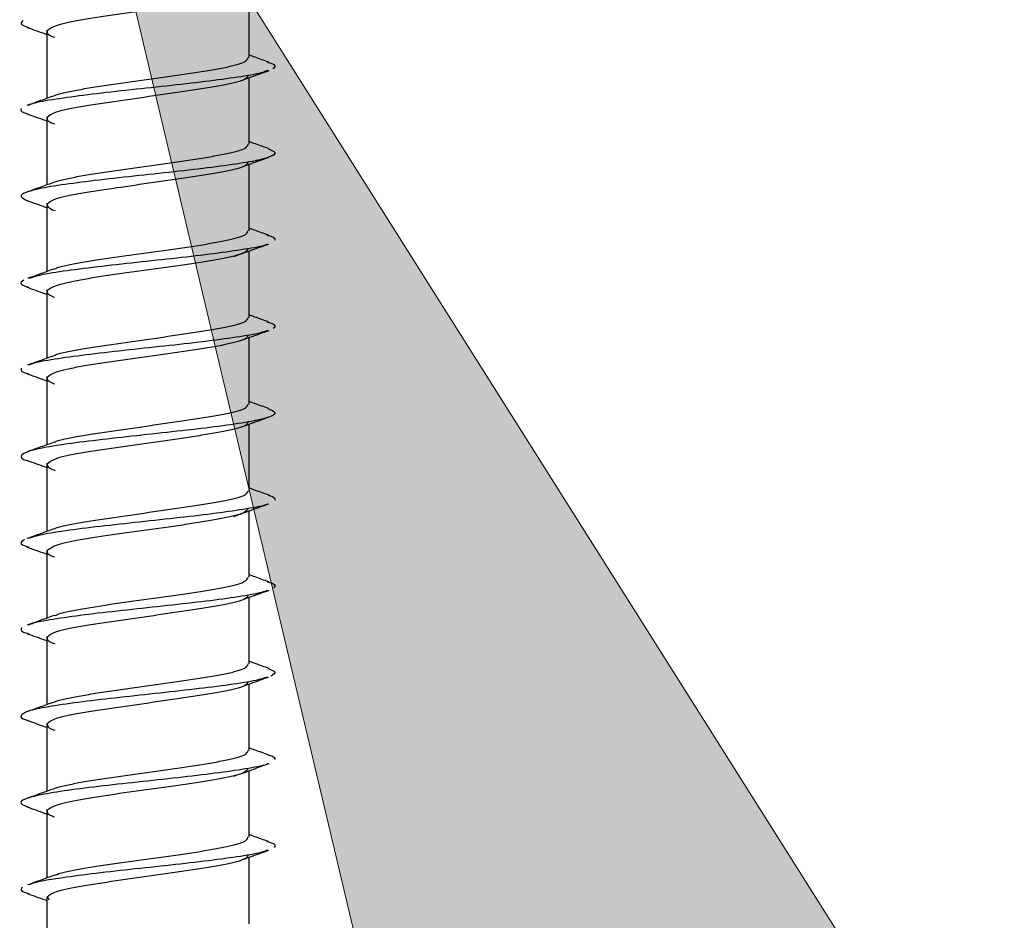
# Model space of a CAD drawing. Extents: x -264 to 1708, y -15 to 1162.
# Drawn here: x 690 to 694, y 416 to 419 of the extents above; entities that cross this region are included whole.
import ezdxf

# ---------------------------------------------------------------- set-up
doc = ezdxf.new("R2010")
doc.units = 0
doc.header["$MEASUREMENT"] = 0
doc.layers.get('0').update_dxf_attribs({"lineweight": 0})

# ---------------------------------------------------------------- blocks, each defined once
blk = doc.blocks.new('Block_6')
at = {"true_color": 0x000000, "transparency": 33554687}
h = blk.add_hatch(color=18, dxfattribs=at)
h.dxf.hatch_style = 2
h.paths.add_polyline_path([(693.5763, 407.008), (690.4144, 420.3501), (697.7325, 408.7546)])
blk.add_lwpolyline([(693.5763, 407.008), (690.4144, 420.3501), (697.7325, 408.7546), (697.7325, 408.7546)], close=True)

msp = doc.modelspace()

# ---------------------------------------------------------------- linework, layer by layer
at = {"color": 18, "lineweight": 25, "true_color": 0x000000}
for p, q in [((691.1143, 419.0216), (691.1143, 419.2718)), ((690.3536, 419.1254), (690.3536, 418.8684)), ((690.3542, 418.8686), (690.3542, 419.1219)), ((691.1143, 418.6956), (691.1143, 418.946)), ((690.3536, 418.7994), (690.3536, 418.5427)), ((690.3542, 418.5429), (690.3542, 418.7959)), ((691.1143, 418.3697), (691.1143, 418.6202)), ((690.3536, 418.4734), (690.3536, 418.2164)), ((690.3542, 418.2167), (690.3542, 418.4698)), ((691.1143, 418.0436), (691.1143, 418.2938)), ((690.3536, 418.1474), (690.3536, 417.8903)), ((690.3542, 417.8905), (690.3542, 418.1438)), ((691.1143, 417.7176), (691.1143, 417.9681)), ((690.3536, 417.8213), (690.3536, 417.5646)), ((690.3542, 417.5648), (690.3542, 417.8178)), ((691.1143, 417.3915), (691.1143, 417.6421)), ((690.3536, 417.4953), (690.3536, 417.2385)), ((690.3542, 417.2387), (690.3542, 417.4918)), ((691.1143, 417.0657), (691.1143, 417.3157)), ((690.3536, 417.1694), (690.3536, 416.9122)), ((690.3542, 416.9124), (690.3542, 417.1658)), ((691.1143, 416.7395), (691.1143, 416.9901)), ((690.3536, 416.8433), (690.3536, 416.5865)), ((690.3542, 416.5867), (690.3542, 416.8398)), ((691.1143, 416.4135), (691.1143, 416.664)), ((690.3536, 416.5173), (690.3536, 416.2606)), ((690.3542, 416.2608), (690.3542, 416.5138)), ((691.1143, 416.0877), (691.1143, 416.3377)), ((690.3536, 416.1913), (690.3536, 415.9342)), ((690.3542, 415.9344), (690.3542, 416.1878)), ((691.1143, 415.7615), (691.1143, 416.0121)), ((690.3542, 415.6064), (690.3542, 415.8618)), ((690.3542, 415.8617), (690.3617, 415.8517))]:
    msp.add_line(p, q, dxfattribs=at)
for points, knots in [([(691.1104, 419.2821), (691.1083, 419.2762), (691.1062, 419.2704), (691.0934, 419.2645), (691.086, 419.2611), (691.075, 419.2577), (691.0621, 419.2543), (691.0492, 419.2509), (691.0343, 419.2475), (691.0177, 419.2441), (690.9843, 419.2373), (690.9435, 419.2305), (690.8988, 419.2238), (690.8765, 419.2204), (690.8532, 419.217), (690.8291, 419.2136), (690.8052, 419.2102), (690.7806, 419.2068), (690.7558, 419.2034), (690.7062, 419.1966), (690.656, 419.1898), (690.6088, 419.183), (690.5616, 419.1762), (690.5175, 419.1694), (690.4803, 419.1626), (690.4618, 419.1592), (690.445, 419.1558), (690.43, 419.1525), (690.4151, 419.1491), (690.4019, 419.1457), (690.3918, 419.1423), (690.3715, 419.1355), (690.363, 419.1287), (690.3545, 419.1219)], [0, 0, 0, 0, 1, 1, 1, 2, 2, 2, 3, 3, 3, 4, 4, 4, 5, 5, 5, 6, 6, 6, 7, 7, 7, 8, 8, 8, 9, 9, 9, 10, 10, 10, 11, 11, 11, 11]), ([(690.2644, 419.161), (690.2577, 419.1555), (690.251, 419.15), (690.2603, 419.1445), (690.2653, 419.1415), (690.275, 419.1385), (690.2848, 419.1355)], [0, 0, 0, 0, 1, 1, 1, 2, 2, 2, 2]), ([(690.2781, 419.1357), (690.3004, 419.1278), (690.3227, 419.12), (690.3448, 419.112), (690.3477, 419.1109), (690.3507, 419.1099), (690.3536, 419.1088)], [0, 0, 0, 0, 1, 1, 1, 2, 2, 2, 2]), ([(690.3542, 419.1219), (690.3548, 419.1149), (690.3554, 419.1079), (690.373, 419.1015), (690.3759, 419.1005), (690.3793, 419.0994), (690.3827, 419.0983)], [0, 0, 0, 0, 1, 1, 1, 2, 2, 2, 2]), ([(690.3827, 418.8783), (690.3845, 418.8795), (690.3862, 418.8807), (690.3888, 418.8819), (690.3966, 418.8855), (690.4118, 418.8888), (690.4279, 418.8921), (690.4442, 418.8955), (690.4613, 418.8989), (690.4806, 418.9023), (690.4999, 418.9057), (690.5214, 418.9091), (690.5441, 418.9125), (690.5664, 418.9158), (690.5898, 418.9192), (690.6141, 418.9226), (690.6594, 418.9291), (690.7077, 418.9361), (690.7554, 418.943), (690.8032, 418.95), (690.8504, 418.9569), (690.8937, 418.9634), (690.917, 418.9669), (690.9391, 418.9703), (690.9597, 418.9736), (690.9808, 418.977), (691.0003, 418.9804), (691.0176, 418.9838), (691.035, 418.9872), (691.0503, 418.9906), (691.0635, 418.994), (691.0765, 418.9973), (691.0876, 419.0007), (691.0949, 419.0042), (691.1066, 419.0097), (691.1088, 419.0157), (691.111, 419.0216)], [0, 0, 0, 0, 1, 1, 1, 2, 2, 2, 3, 3, 3, 4, 4, 4, 5, 5, 5, 6, 6, 6, 7, 7, 7, 8, 8, 8, 9, 9, 9, 10, 10, 10, 11, 11, 11, 12, 12, 12, 12]), ([(691.1884, 419.0048), (691.1712, 419.0109), (691.1539, 419.017), (691.1368, 419.0232), (691.1293, 419.0258), (691.1218, 419.0286), (691.1143, 419.0313)], [0, 0, 0, 0, 1, 1, 1, 2, 2, 2, 2]), ([(691.1825, 419.005), (691.1926, 419.0018), (691.2028, 418.9987), (691.2079, 418.9955), (691.2166, 418.99), (691.2102, 418.9845), (691.2038, 418.9789)], [0, 0, 0, 0, 1, 1, 1, 2, 2, 2, 2]), ([(691.184, 418.9728), (691.1744, 418.9693), (691.1648, 418.9658), (691.1508, 418.9624), (691.1285, 418.9569), (691.095, 418.9514), (691.057, 418.9458), (691.0193, 418.9403), (690.9772, 418.9348), (690.9312, 418.9293), (690.885, 418.9237), (690.835, 418.9182), (690.7844, 418.9127), (690.7336, 418.9072), (690.6822, 418.9017), (690.6322, 418.8962), (690.5826, 418.8907), (690.5342, 418.8851), (690.491, 418.8796), (690.4477, 418.8741), (690.4095, 418.8685), (690.375, 418.863), (690.3404, 418.8575), (690.3094, 418.852), (690.294, 418.8465), (690.2894, 418.8449), (690.2862, 418.8432), (690.283, 418.8416)], [0, 0, 0, 0, 1, 1, 1, 2, 2, 2, 3, 3, 3, 4, 4, 4, 5, 5, 5, 6, 6, 6, 7, 7, 7, 8, 8, 8, 9, 9, 9, 9]), ([(691.111, 418.956), (691.1088, 418.95), (691.1066, 418.9441), (691.0949, 418.9385), (691.0876, 418.935), (691.0765, 418.9316), (691.0636, 418.9283), (691.0503, 418.9249), (691.0351, 418.9215), (691.0177, 418.9181), (691.0003, 418.9147), (690.9808, 418.9113), (690.9598, 418.9079), (690.9391, 418.9046), (690.917, 418.9012), (690.8938, 418.8977), (690.8505, 418.8913), (690.8032, 418.8843), (690.7555, 418.8774), (690.7077, 418.8704), (690.6595, 418.8635), (690.6142, 418.857), (690.5899, 418.8535), (690.5664, 418.8501), (690.5442, 418.8468), (690.5215, 418.8434), (690.5002, 418.84), (690.4807, 418.8366), (690.4612, 418.8332), (690.4436, 418.8298), (690.4279, 418.8264), (690.4126, 418.8231), (690.3991, 418.8197), (690.3888, 418.8162), (690.3698, 418.8097), (690.362, 418.8028), (690.3542, 418.7959)], [0, 0, 0, 0, 1, 1, 1, 2, 2, 2, 3, 3, 3, 4, 4, 4, 5, 5, 5, 6, 6, 6, 7, 7, 7, 8, 8, 8, 9, 9, 9, 10, 10, 10, 11, 11, 11, 12, 12, 12, 12]), ([(691.0957, 418.9393), (691.1047, 418.9426), (691.1138, 418.9459), (691.1229, 418.9491), (691.1452, 418.9572), (691.1675, 418.9651), (691.1899, 418.973)], [0, 0, 0, 0, 1, 1, 1, 2, 2, 2, 2]), ([(690.381, 418.8782), (690.364, 418.8721), (690.347, 418.8659), (690.3299, 418.8598), (690.3127, 418.8537), (690.2954, 418.8476), (690.2781, 418.8415)], [0, 0, 0, 0, 1, 1, 1, 2, 2, 2, 2]), ([(690.2569, 418.8299), (690.2551, 418.8244), (690.2532, 418.8189), (690.27, 418.8134), (690.2738, 418.8121), (690.2785, 418.8109), (690.2833, 418.8096)], [0, 0, 0, 0, 1, 1, 1, 2, 2, 2, 2]), ([(690.279, 418.8098), (690.3014, 418.8019), (690.3238, 418.794), (690.3461, 418.7859), (690.3486, 418.785), (690.3511, 418.7841), (690.3536, 418.7832)], [0, 0, 0, 0, 1, 1, 1, 2, 2, 2, 2]), ([(690.3542, 418.7958), (690.3548, 418.7888), (690.3555, 418.7819), (690.3729, 418.7755), (690.376, 418.7743), (690.3796, 418.7732), (690.3832, 418.7721)], [0, 0, 0, 0, 1, 1, 1, 2, 2, 2, 2]), ([(690.384, 418.5529), (690.3854, 418.5539), (690.3869, 418.5549), (690.3889, 418.5559), (690.3965, 418.5595), (690.412, 418.5627), (690.4281, 418.5661), (690.4445, 418.5694), (690.4616, 418.5728), (690.4809, 418.5762), (690.5002, 418.5796), (690.5217, 418.583), (690.5444, 418.5864), (690.5667, 418.5898), (690.5901, 418.5931), (690.6144, 418.5966), (690.6597, 418.6031), (690.7079, 418.6101), (690.7557, 418.617), (690.8034, 418.6239), (690.8507, 418.6309), (690.8939, 418.6374), (690.9172, 418.6409), (690.9393, 418.6442), (690.9599, 418.6476), (690.981, 418.651), (691.0005, 418.6544), (691.0178, 418.6578), (691.0352, 418.6611), (691.0504, 418.6645), (691.0637, 418.6679), (691.0766, 418.6713), (691.0877, 418.6746), (691.095, 418.6781), (691.1067, 418.6837), (691.1088, 418.6896), (691.111, 418.6956)], [0, 0, 0, 0, 1, 1, 1, 2, 2, 2, 3, 3, 3, 4, 4, 4, 5, 5, 5, 6, 6, 6, 7, 7, 7, 8, 8, 8, 9, 9, 9, 10, 10, 10, 11, 11, 11, 12, 12, 12, 12]), ([(691.1906, 418.6784), (691.1733, 418.6845), (691.1559, 418.6906), (691.1386, 418.6968), (691.1305, 418.6997), (691.1224, 418.7026), (691.1143, 418.7055)], [0, 0, 0, 0, 1, 1, 1, 2, 2, 2, 2]), ([(691.1876, 418.6784), (691.1982, 418.6737), (691.2089, 418.669), (691.2114, 418.6644), (691.2145, 418.6588), (691.2062, 418.6533), (691.1914, 418.6478), (691.1766, 418.6423), (691.1554, 418.6368), (691.1268, 418.6313), (691.0983, 418.6258), (691.0624, 418.6202), (691.0217, 418.6147), (690.9808, 418.6092), (690.935, 418.6037), (690.8867, 418.5982), (690.8385, 418.5927), (690.7879, 418.5871), (690.737, 418.5816), (690.6864, 418.5761), (690.6356, 418.5706), (690.5876, 418.5651), (690.5392, 418.5595), (690.4937, 418.554), (690.4525, 418.5485), (690.4113, 418.543), (690.3746, 418.5375), (690.3448, 418.5319), (690.3153, 418.5264), (690.2926, 418.5209), (690.2774, 418.5154), (690.2622, 418.5098), (690.2546, 418.5043), (690.2569, 418.4988), (690.2592, 418.4936), (690.2704, 418.4883), (690.2817, 418.4831)], [0, 0, 0, 0, 1, 1, 1, 2, 2, 2, 3, 3, 3, 4, 4, 4, 5, 5, 5, 6, 6, 6, 7, 7, 7, 8, 8, 8, 9, 9, 9, 10, 10, 10, 11, 11, 11, 12, 12, 12, 12]), ([(691.111, 418.6299), (691.1088, 418.624), (691.1066, 418.618), (691.095, 418.6125), (691.0876, 418.609), (691.0766, 418.6056), (691.0636, 418.6023), (691.0504, 418.5989), (691.0351, 418.5955), (691.0178, 418.5921), (691.0004, 418.5887), (690.9809, 418.5853), (690.9598, 418.5819), (690.9392, 418.5786), (690.9171, 418.5752), (690.8938, 418.5717), (690.8506, 418.5652), (690.8033, 418.5583), (690.7556, 418.5513), (690.7078, 418.5444), (690.6596, 418.5375), (690.6143, 418.531), (690.59, 418.5275), (690.5665, 418.5241), (690.5443, 418.5208), (690.5216, 418.5174), (690.5003, 418.514), (690.4808, 418.5106), (690.4613, 418.5072), (690.4437, 418.5038), (690.428, 418.5004), (690.4126, 418.4971), (690.3991, 418.4937), (690.3889, 418.4902), (690.3698, 418.4837), (690.362, 418.4768), (690.3542, 418.4698)], [0, 0, 0, 0, 1, 1, 1, 2, 2, 2, 3, 3, 3, 4, 4, 4, 5, 5, 5, 6, 6, 6, 7, 7, 7, 8, 8, 8, 9, 9, 9, 10, 10, 10, 11, 11, 11, 12, 12, 12, 12]), ([(691.0959, 418.6135), (691.1042, 418.6165), (691.1125, 418.6195), (691.1208, 418.6225), (691.143, 418.6306), (691.1653, 418.6385), (691.1876, 418.6464)], [0, 0, 0, 0, 1, 1, 1, 2, 2, 2, 2]), ([(690.3818, 418.5529), (690.3648, 418.5467), (690.3477, 418.5405), (690.3306, 418.5344), (690.3133, 418.5282), (690.296, 418.5221), (690.2786, 418.516)], [0, 0, 0, 0, 1, 1, 1, 2, 2, 2, 2]), ([(690.2805, 418.4831), (690.3028, 418.4752), (690.325, 418.4674), (690.3471, 418.4593), (690.3492, 418.4585), (690.3514, 418.4577), (690.3536, 418.457)], [0, 0, 0, 0, 1, 1, 1, 2, 2, 2, 2]), ([(690.3547, 418.4698), (690.3555, 418.463), (690.3562, 418.4562), (690.375, 418.4494), (690.3779, 418.4484), (690.3812, 418.4473), (690.3845, 418.4463)], [0, 0, 0, 0, 1, 1, 1, 2, 2, 2, 2]), ([(690.3852, 418.2265), (690.3869, 418.2276), (690.3886, 418.2287), (690.3912, 418.2299), (690.3988, 418.2333), (690.4139, 418.2367), (690.4296, 418.24), (690.4454, 418.2434), (690.462, 418.2468), (690.4804, 418.2502), (690.5173, 418.257), (690.5616, 418.2638), (690.6088, 418.2706), (690.6559, 418.2774), (690.7059, 418.2842), (690.7553, 418.291), (690.8048, 418.2978), (690.8538, 418.3046), (690.8987, 418.3113), (690.9437, 418.3181), (690.9846, 418.3249), (691.0179, 418.3317), (691.0346, 418.3351), (691.0493, 418.3385), (691.062, 418.3419), (691.0748, 418.3453), (691.0855, 418.3487), (691.0929, 418.3521), (691.1055, 418.358), (691.108, 418.3638), (691.1104, 418.3697)], [0, 0, 0, 0, 1, 1, 1, 2, 2, 2, 3, 3, 3, 4, 4, 4, 5, 5, 5, 6, 6, 6, 7, 7, 7, 8, 8, 8, 9, 9, 9, 10, 10, 10, 10]), ([(691.1871, 418.3536), (691.1699, 418.3597), (691.1527, 418.3658), (691.1356, 418.3719), (691.1285, 418.3745), (691.1214, 418.3771), (691.1143, 418.3796)], [0, 0, 0, 0, 1, 1, 1, 2, 2, 2, 2]), ([(691.184, 418.3201), (691.182, 418.319), (691.1801, 418.3178), (691.1773, 418.3167), (691.1639, 418.3112), (691.1325, 418.3057), (691.0978, 418.3002), (691.063, 418.2946), (691.0249, 418.2891), (690.9819, 418.2836), (690.9391, 418.2781), (690.8915, 418.2726), (690.842, 418.2671), (690.7926, 418.2615), (690.7414, 418.256), (690.6909, 418.2505), (690.6401, 418.245), (690.5901, 418.2395), (690.5434, 418.2339), (690.4968, 418.2284), (690.4536, 418.2229), (690.415, 418.2174), (690.3765, 418.2119), (690.3427, 418.2063), (690.3202, 418.2008), (690.3063, 418.1974), (690.2967, 418.194), (690.2871, 418.1906)], [0, 0, 0, 0, 1, 1, 1, 2, 2, 2, 3, 3, 3, 4, 4, 4, 5, 5, 5, 6, 6, 6, 7, 7, 7, 8, 8, 8, 9, 9, 9, 9]), ([(691.0568, 418.2729), (691.0785, 418.2808), (691.1002, 418.2887), (691.122, 418.2966), (691.144, 418.3045), (691.1661, 418.3123), (691.1883, 418.3202)], [0, 0, 0, 0, 1, 1, 1, 2, 2, 2, 2]), ([(691.1817, 418.3538), (691.1868, 418.3525), (691.1919, 418.3511), (691.196, 418.3498), (691.213, 418.3443), (691.2117, 418.3388), (691.2103, 418.3333)], [0, 0, 0, 0, 1, 1, 1, 2, 2, 2, 2]), ([(691.1104, 418.3041), (691.1082, 418.2982), (691.1059, 418.2924), (691.0935, 418.2865), (691.0792, 418.2797), (691.0514, 418.2729), (691.0176, 418.2661), (690.9836, 418.2593), (690.9434, 418.2525), (690.8989, 418.2457), (690.8767, 418.2423), (690.8533, 418.2389), (690.8293, 418.2355), (690.8053, 418.2322), (690.7807, 418.2288), (690.7559, 418.2254), (690.7063, 418.2186), (690.656, 418.2118), (690.6088, 418.205), (690.5616, 418.1982), (690.5174, 418.1914), (690.4803, 418.1846), (690.4618, 418.1812), (690.4451, 418.1778), (690.4302, 418.1744), (690.4152, 418.171), (690.4021, 418.1676), (690.3919, 418.1642), (690.3715, 418.1575), (690.3629, 418.1507), (690.3543, 418.1439)], [0, 0, 0, 0, 1, 1, 1, 2, 2, 2, 3, 3, 3, 4, 4, 4, 5, 5, 5, 6, 6, 6, 7, 7, 7, 8, 8, 8, 9, 9, 9, 10, 10, 10, 10]), ([(690.3827, 418.227), (690.3658, 418.2208), (690.349, 418.2147), (690.3321, 418.2087), (690.315, 418.2025), (690.2979, 418.1964), (690.2808, 418.1904)], [0, 0, 0, 0, 1, 1, 1, 2, 2, 2, 2]), ([(690.2666, 418.1843), (690.2588, 418.1788), (690.2511, 418.1733), (690.2587, 418.1677), (690.2634, 418.1643), (690.2739, 418.1609), (690.2843, 418.1576)], [0, 0, 0, 0, 1, 1, 1, 2, 2, 2, 2]), ([(690.2779, 418.1578), (690.3003, 418.1499), (690.3226, 418.142), (690.3448, 418.134), (690.3477, 418.133), (690.3507, 418.1319), (690.3536, 418.1308)], [0, 0, 0, 0, 1, 1, 1, 2, 2, 2, 2]), ([(690.3542, 418.1439), (690.3548, 418.1369), (690.3554, 418.1299), (690.373, 418.1235), (690.3759, 418.1224), (690.3792, 418.1214), (690.3826, 418.1204)], [0, 0, 0, 0, 1, 1, 1, 2, 2, 2, 2]), ([(690.3835, 417.9008), (690.3851, 417.9018), (690.3866, 417.9029), (690.3888, 417.9039), (690.3964, 417.9075), (690.4118, 417.9108), (690.4279, 417.9141), (690.4442, 417.9174), (690.4613, 417.9209), (690.4806, 417.9243), (690.4999, 417.9277), (690.5214, 417.931), (690.5441, 417.9344), (690.5664, 417.9378), (690.5898, 417.9411), (690.6141, 417.9446), (690.6594, 417.9511), (690.7077, 417.9581), (690.7554, 417.965), (690.8032, 417.9719), (690.8504, 417.9789), (690.8937, 417.9854), (690.917, 417.9889), (690.9391, 417.9922), (690.9597, 417.9956), (690.9808, 417.999), (691.0003, 418.0024), (691.0176, 418.0058), (691.035, 418.0091), (691.0503, 418.0125), (691.0635, 418.0159), (691.0765, 418.0193), (691.0876, 418.0226), (691.0949, 418.0261), (691.1066, 418.0317), (691.1088, 418.0377), (691.111, 418.0436)], [0, 0, 0, 0, 1, 1, 1, 2, 2, 2, 3, 3, 3, 4, 4, 4, 5, 5, 5, 6, 6, 6, 7, 7, 7, 8, 8, 8, 9, 9, 9, 10, 10, 10, 11, 11, 11, 12, 12, 12, 12]), ([(691.1876, 418.027), (691.1705, 418.0331), (691.1533, 418.0392), (691.1363, 418.0453), (691.1289, 418.048), (691.1216, 418.0506), (691.1143, 418.0533)], [0, 0, 0, 0, 1, 1, 1, 2, 2, 2, 2]), ([(691.1817, 418.0273), (691.1913, 418.0244), (691.2009, 418.0216), (691.2063, 418.0187), (691.2167, 418.0132), (691.2112, 418.0077), (691.2057, 418.0022)], [0, 0, 0, 0, 1, 1, 1, 2, 2, 2, 2]), ([(691.1836, 417.9948), (691.1757, 417.9917), (691.1678, 417.9887), (691.1563, 417.9856), (691.1354, 417.9801), (691.1027, 417.9746), (691.0655, 417.9691), (691.0286, 417.9636), (690.9872, 417.958), (690.9417, 417.9525), (690.8961, 417.947), (690.8463, 417.9414), (690.7958, 417.9359), (690.7452, 417.9304), (690.6938, 417.9249), (690.6436, 417.9194), (690.5937, 417.9139), (690.545, 417.9084), (690.5012, 417.9028), (690.4572, 417.8973), (690.4182, 417.8918), (690.3828, 417.8863), (690.3473, 417.8808), (690.3154, 417.8753), (690.2986, 417.8697), (690.2929, 417.8679), (690.289, 417.866), (690.285, 417.8642)], [0, 0, 0, 0, 1, 1, 1, 2, 2, 2, 3, 3, 3, 4, 4, 4, 5, 5, 5, 6, 6, 6, 7, 7, 7, 8, 8, 8, 9, 9, 9, 9]), ([(691.0958, 417.9614), (691.103, 417.964), (691.1103, 417.9666), (691.1176, 417.9693), (691.1416, 417.9779), (691.1657, 417.9864), (691.1898, 417.9949)], [0, 0, 0, 0, 1, 1, 1, 2, 2, 2, 2]), ([(691.111, 417.9779), (691.1088, 417.972), (691.1066, 417.966), (691.095, 417.9605), (691.0876, 417.957), (691.0766, 417.9536), (691.0636, 417.9503), (691.0503, 417.9469), (691.0351, 417.9435), (691.0177, 417.9401), (691.0004, 417.9367), (690.9809, 417.9333), (690.9598, 417.9299), (690.9392, 417.9266), (690.9171, 417.9232), (690.8938, 417.9197), (690.8505, 417.9132), (690.8033, 417.9063), (690.7556, 417.8993), (690.7078, 417.8924), (690.6596, 417.8854), (690.6143, 417.879), (690.59, 417.8755), (690.5665, 417.8721), (690.5443, 417.8688), (690.5216, 417.8654), (690.5002, 417.862), (690.4808, 417.8586), (690.4613, 417.8552), (690.4437, 417.8518), (690.428, 417.8484), (690.4126, 417.845), (690.3991, 417.8417), (690.3889, 417.8382), (690.3698, 417.8317), (690.362, 417.8248), (690.3542, 417.8178)], [0, 0, 0, 0, 1, 1, 1, 2, 2, 2, 3, 3, 3, 4, 4, 4, 5, 5, 5, 6, 6, 6, 7, 7, 7, 8, 8, 8, 9, 9, 9, 10, 10, 10, 11, 11, 11, 12, 12, 12, 12]), ([(690.3822, 417.9006), (690.3654, 417.8945), (690.3485, 417.8884), (690.3316, 417.8823), (690.3145, 417.8762), (690.2973, 417.8701), (690.2802, 417.864)], [0, 0, 0, 0, 1, 1, 1, 2, 2, 2, 2]), ([(690.258, 417.8532), (690.2553, 417.8476), (690.2526, 417.8421), (690.2674, 417.8366), (690.272, 417.8349), (690.2783, 417.8332), (690.2846, 417.8315)], [0, 0, 0, 0, 1, 1, 1, 2, 2, 2, 2]), ([(690.2793, 417.8317), (690.3017, 417.8238), (690.3241, 417.8159), (690.3464, 417.8078), (690.3488, 417.8069), (690.3512, 417.8061), (690.3536, 417.8052)], [0, 0, 0, 0, 1, 1, 1, 2, 2, 2, 2]), ([(690.3542, 417.8178), (690.3549, 417.8108), (690.3555, 417.8038), (690.373, 417.7974), (690.3761, 417.7963), (690.3798, 417.7951), (690.3835, 417.794)], [0, 0, 0, 0, 1, 1, 1, 2, 2, 2, 2]), ([(691.1875, 417.7013), (691.1704, 417.7073), (691.1534, 417.7133), (691.1364, 417.7194), (691.129, 417.7221), (691.1217, 417.7247), (691.1143, 417.7274)], [0, 0, 0, 0, 1, 1, 1, 2, 2, 2, 2]), ([(691.1846, 417.7013), (691.1959, 417.6967), (691.2072, 417.6922), (691.2108, 417.6876), (691.2152, 417.6821), (691.2082, 417.6766), (691.1946, 417.6711), (691.181, 417.6656), (691.161, 417.66), (691.1334, 417.6545), (691.1059, 417.649), (691.0708, 417.6435), (691.0309, 417.6379), (690.9906, 417.6324), (690.9455, 417.6269), (690.8977, 417.6214), (690.8499, 417.6159), (690.7995, 417.6104), (690.7487, 417.6048), (690.6981, 417.5993), (690.6472, 417.5938), (690.5987, 417.5883), (690.55, 417.5827), (690.5038, 417.5772), (690.4619, 417.5717), (690.4201, 417.5662), (690.3826, 417.5607), (690.3517, 417.5552), (690.3209, 417.5497), (690.2965, 417.5441), (690.2811, 417.5386), (690.2656, 417.5331), (690.2591, 417.5276), (690.2569, 417.5221), (690.2546, 417.5166), (690.2566, 417.5111), (690.2792, 417.5055), (690.2798, 417.5053), (690.2804, 417.5052), (690.2811, 417.505)], [0, 0, 0, 0, 1, 1, 1, 2, 2, 2, 3, 3, 3, 4, 4, 4, 5, 5, 5, 6, 6, 6, 7, 7, 7, 8, 8, 8, 9, 9, 9, 10, 10, 10, 11, 11, 11, 12, 12, 12, 13, 13, 13, 13]), ([(690.3831, 417.5744), (690.3848, 417.5756), (690.3865, 417.5767), (690.3889, 417.5778), (690.3967, 417.5814), (690.412, 417.5847), (690.428, 417.588), (690.4444, 417.5914), (690.4615, 417.5948), (690.4808, 417.5982), (690.5002, 417.6016), (690.5217, 417.605), (690.5444, 417.6084), (690.5666, 417.6117), (690.5901, 417.6151), (690.6144, 417.6186), (690.6596, 417.6251), (690.7079, 417.632), (690.7557, 417.639), (690.8034, 417.6459), (690.8506, 417.6529), (690.8939, 417.6593), (690.9172, 417.6628), (690.9393, 417.6662), (690.9599, 417.6695), (690.9809, 417.6729), (691.0004, 417.6763), (691.0178, 417.6797), (691.0352, 417.6831), (691.0504, 417.6865), (691.0636, 417.6899), (691.0766, 417.6933), (691.0877, 417.6966), (691.095, 417.7001), (691.1067, 417.7057), (691.1088, 417.7116), (691.111, 417.7176)], [0, 0, 0, 0, 1, 1, 1, 2, 2, 2, 3, 3, 3, 4, 4, 4, 5, 5, 5, 6, 6, 6, 7, 7, 7, 8, 8, 8, 9, 9, 9, 10, 10, 10, 11, 11, 11, 12, 12, 12, 12]), ([(691.111, 417.6519), (691.1088, 417.646), (691.1066, 417.64), (691.095, 417.6344), (691.0876, 417.6309), (691.0766, 417.6276), (691.0636, 417.6242), (691.0503, 417.6208), (691.0351, 417.6174), (691.0177, 417.6141), (691.0004, 417.6107), (690.9809, 417.6073), (690.9598, 417.6039), (690.9392, 417.6005), (690.9171, 417.5972), (690.8938, 417.5937), (690.8505, 417.5872), (690.8033, 417.5802), (690.7555, 417.5733), (690.7078, 417.5664), (690.6595, 417.5594), (690.6143, 417.5529), (690.5899, 417.5494), (690.5665, 417.5461), (690.5442, 417.5427), (690.5216, 417.5393), (690.5002, 417.5359), (690.4807, 417.5326), (690.4612, 417.5292), (690.4436, 417.5258), (690.4279, 417.5224), (690.4126, 417.519), (690.3991, 417.5157), (690.3888, 417.5122), (690.3698, 417.5057), (690.362, 417.4987), (690.3542, 417.4918)], [0, 0, 0, 0, 1, 1, 1, 2, 2, 2, 3, 3, 3, 4, 4, 4, 5, 5, 5, 6, 6, 6, 7, 7, 7, 8, 8, 8, 9, 9, 9, 10, 10, 10, 11, 11, 11, 12, 12, 12, 12]), ([(691.0958, 417.6354), (691.1041, 417.6384), (691.1124, 417.6414), (691.1207, 417.6444), (691.1428, 417.6525), (691.1651, 417.6604), (691.1874, 417.6683)], [0, 0, 0, 0, 1, 1, 1, 2, 2, 2, 2]), ([(690.3805, 417.5743), (690.3637, 417.5682), (690.347, 417.5622), (690.3302, 417.5562), (690.3132, 417.5501), (690.2962, 417.5441), (690.2792, 417.5381)], [0, 0, 0, 0, 1, 1, 1, 2, 2, 2, 2]), ([(690.2804, 417.5051), (690.3026, 417.4972), (690.3248, 417.4893), (690.3468, 417.4813), (690.3491, 417.4805), (690.3513, 417.4797), (690.3536, 417.4789)], [0, 0, 0, 0, 1, 1, 1, 2, 2, 2, 2]), ([(690.3548, 417.4918), (690.3554, 417.485), (690.356, 417.4782), (690.3748, 417.4714), (690.3777, 417.4704), (690.381, 417.4694), (690.3842, 417.4683)], [0, 0, 0, 0, 1, 1, 1, 2, 2, 2, 2]), ([(690.3827, 417.2482), (690.3845, 417.2494), (690.3862, 417.2506), (690.3888, 417.2518), (690.3966, 417.2554), (690.4119, 417.2587), (690.4279, 417.262), (690.4443, 417.2654), (690.4614, 417.2688), (690.4807, 417.2722), (690.5, 417.2756), (690.5215, 417.279), (690.5442, 417.2824), (690.5665, 417.2857), (690.5899, 417.2891), (690.6142, 417.2926), (690.6595, 417.2991), (690.7077, 417.306), (690.7555, 417.3129), (690.8033, 417.3199), (690.8505, 417.3268), (690.8938, 417.3333), (690.917, 417.3368), (690.9391, 417.3402), (690.9598, 417.3435), (690.9808, 417.3469), (691.0003, 417.3503), (691.0177, 417.3537), (691.0351, 417.3571), (691.0503, 417.3605), (691.0636, 417.3639), (691.0766, 417.3672), (691.0876, 417.3706), (691.0949, 417.3741), (691.1066, 417.3796), (691.1088, 417.3856), (691.111, 417.3915)], [0, 0, 0, 0, 1, 1, 1, 2, 2, 2, 3, 3, 3, 4, 4, 4, 5, 5, 5, 6, 6, 6, 7, 7, 7, 8, 8, 8, 9, 9, 9, 10, 10, 10, 11, 11, 11, 12, 12, 12, 12]), ([(691.1902, 417.3746), (691.1731, 417.3806), (691.1561, 417.3866), (691.1391, 417.3927), (691.1308, 417.3957), (691.1226, 417.3987), (691.1143, 417.4017)], [0, 0, 0, 0, 1, 1, 1, 2, 2, 2, 2]), ([(691.1868, 417.3747), (691.1889, 417.3741), (691.191, 417.3736), (691.1929, 417.3731), (691.2127, 417.3675), (691.2118, 417.362), (691.211, 417.3565)], [0, 0, 0, 0, 1, 1, 1, 2, 2, 2, 2]), ([(691.1857, 417.3422), (691.1844, 417.3415), (691.1832, 417.3407), (691.1816, 417.34), (691.17, 417.3344), (691.1391, 417.3289), (691.1052, 417.3234), (691.0711, 417.3179), (691.0341, 417.3124), (690.9918, 417.3068), (690.9498, 417.3013), (690.9026, 417.2958), (690.8534, 417.2903), (690.8042, 417.2848), (690.7531, 417.2792), (690.7025, 417.2737), (690.6516, 417.2682), (690.6013, 417.2627), (690.554, 417.2572), (690.507, 417.2517), (690.463, 417.2462), (690.4238, 417.2406), (690.3846, 417.2351), (690.3503, 417.2296), (690.3262, 417.2241), (690.3081, 417.2199), (690.2958, 417.2158), (690.2835, 417.2117)], [0, 0, 0, 0, 1, 1, 1, 2, 2, 2, 3, 3, 3, 4, 4, 4, 5, 5, 5, 6, 6, 6, 7, 7, 7, 8, 8, 8, 9, 9, 9, 9]), ([(691.1105, 417.3261), (691.1082, 417.3202), (691.106, 417.3143), (691.0936, 417.3084), (691.0792, 417.3017), (691.0513, 417.2949), (691.0175, 417.2881), (690.9835, 417.2813), (690.9435, 417.2745), (690.899, 417.2677), (690.8768, 417.2643), (690.8534, 417.2609), (690.8294, 417.2575), (690.8054, 417.2541), (690.7808, 417.2507), (690.7559, 417.2473), (690.7063, 417.2405), (690.6559, 417.2338), (690.6087, 417.227), (690.5617, 417.2202), (690.5178, 417.2134), (690.4804, 417.2066), (690.443, 417.1998), (690.4119, 417.193), (690.392, 417.1862), (690.3719, 417.1794), (690.363, 417.1726), (690.3542, 417.1658)], [0, 0, 0, 0, 1, 1, 1, 2, 2, 2, 3, 3, 3, 4, 4, 4, 5, 5, 5, 6, 6, 6, 7, 7, 7, 8, 8, 8, 9, 9, 9, 9]), ([(691.0572, 417.295), (691.0789, 417.3029), (691.1006, 417.3108), (691.1224, 417.3187), (691.1445, 417.3266), (691.1667, 417.3345), (691.1889, 417.3423)], [0, 0, 0, 0, 1, 1, 1, 2, 2, 2, 2]), ([(690.38, 417.248), (690.3631, 417.2419), (690.3462, 417.2358), (690.3293, 417.2297), (690.3122, 417.2236), (690.2951, 417.2175), (690.278, 417.2114)], [0, 0, 0, 0, 1, 1, 1, 2, 2, 2, 2]), ([(690.269, 417.2075), (690.2602, 417.202), (690.2514, 417.1965), (690.2575, 417.1909), (690.2616, 417.1872), (690.2726, 417.1834), (690.2836, 417.1796)], [0, 0, 0, 0, 1, 1, 1, 2, 2, 2, 2]), ([(690.2778, 417.1798), (690.3002, 417.1719), (690.3225, 417.1641), (690.3447, 417.1561), (690.3477, 417.155), (690.3506, 417.1539), (690.3536, 417.1528)], [0, 0, 0, 0, 1, 1, 1, 2, 2, 2, 2]), ([(690.3542, 417.1658), (690.3548, 417.1588), (690.3553, 417.1518), (690.373, 417.1455), (690.3758, 417.1444), (690.3791, 417.1434), (690.3824, 417.1424)], [0, 0, 0, 0, 1, 1, 1, 2, 2, 2, 2]), ([(690.3847, 416.9219), (690.3869, 416.9232), (690.3891, 416.9245), (690.392, 416.9259), (690.4071, 416.9326), (690.4417, 416.9394), (690.4804, 416.9462), (690.5192, 416.953), (690.562, 416.9598), (690.6087, 416.9666), (690.6556, 416.9734), (690.7062, 416.9802), (690.756, 416.987), (690.7808, 416.9904), (690.8054, 416.9938), (690.8294, 416.9972), (690.8534, 417.0006), (690.8768, 417.004), (690.899, 417.0073), (690.9435, 417.0141), (690.9835, 417.0209), (691.0175, 417.0277), (691.0513, 417.0345), (691.0793, 417.0413), (691.0936, 417.0481), (691.106, 417.054), (691.1083, 417.0598), (691.1105, 417.0657)], [0, 0, 0, 0, 1, 1, 1, 2, 2, 2, 3, 3, 3, 4, 4, 4, 5, 5, 5, 6, 6, 6, 7, 7, 7, 8, 8, 8, 9, 9, 9, 9]), ([(691.1884, 417.0487), (691.1712, 417.0548), (691.154, 417.061), (691.1369, 417.0671), (691.1293, 417.0698), (691.1218, 417.0726), (691.1143, 417.0753)], [0, 0, 0, 0, 1, 1, 1, 2, 2, 2, 2]), ([(691.1825, 417.049), (691.1909, 417.0467), (691.1992, 417.0443), (691.2045, 417.042), (691.2167, 417.0365), (691.2121, 417.0309), (691.2074, 417.0254)], [0, 0, 0, 0, 1, 1, 1, 2, 2, 2, 2]), ([(691.1833, 417.0167), (691.177, 417.0141), (691.1707, 417.0115), (691.1615, 417.0088), (691.1422, 417.0033), (691.1103, 416.9978), (691.0739, 416.9923), (691.0377, 416.9868), (690.997, 416.9812), (690.9522, 416.9757), (690.907, 416.9702), (690.8576, 416.9647), (690.8073, 416.9592), (690.7568, 416.9537), (690.7054, 416.9482), (690.655, 416.9426), (690.605, 416.9371), (690.5559, 416.9316), (690.5115, 416.9261), (690.4669, 416.9205), (690.4269, 416.915), (690.3908, 416.9095), (690.3545, 416.904), (690.322, 416.8985), (690.3034, 416.893), (690.2955, 416.8906), (690.2901, 416.8883), (690.2847, 416.8859)], [0, 0, 0, 0, 1, 1, 1, 2, 2, 2, 3, 3, 3, 4, 4, 4, 5, 5, 5, 6, 6, 6, 7, 7, 7, 8, 8, 8, 9, 9, 9, 9]), ([(691.111, 416.9999), (691.1088, 416.994), (691.1067, 416.988), (691.095, 416.9824), (691.0877, 416.9789), (691.0766, 416.9756), (691.0636, 416.9722), (691.0504, 416.9688), (691.0351, 416.9655), (691.0178, 416.9621), (691.0004, 416.9587), (690.9809, 416.9553), (690.9599, 416.9519), (690.9393, 416.9485), (690.9171, 416.9452), (690.8939, 416.9417), (690.8506, 416.9352), (690.8034, 416.9282), (690.7556, 416.9213), (690.7079, 416.9144), (690.6596, 416.9074), (690.6144, 416.9009), (690.59, 416.8974), (690.5666, 416.8941), (690.5443, 416.8907), (690.5217, 416.8873), (690.5003, 416.8839), (690.4808, 416.8805), (690.4613, 416.8772), (690.4437, 416.8738), (690.428, 416.8704), (690.4127, 416.867), (690.3991, 416.8637), (690.3889, 416.8602), (690.3698, 416.8537), (690.362, 416.8467), (690.3542, 416.8398)], [0, 0, 0, 0, 1, 1, 1, 2, 2, 2, 3, 3, 3, 4, 4, 4, 5, 5, 5, 6, 6, 6, 7, 7, 7, 8, 8, 8, 9, 9, 9, 10, 10, 10, 11, 11, 11, 12, 12, 12, 12]), ([(691.0958, 416.9834), (691.1047, 416.9866), (691.1135, 416.9898), (691.1224, 416.993), (691.1447, 417.0011), (691.1671, 417.009), (691.1895, 417.0169)], [0, 0, 0, 0, 1, 1, 1, 2, 2, 2, 2]), ([(690.382, 416.9225), (690.365, 416.9163), (690.3481, 416.9102), (690.3311, 416.9041), (690.3139, 416.8979), (690.2967, 416.8918), (690.2795, 416.8857)], [0, 0, 0, 0, 1, 1, 1, 2, 2, 2, 2]), ([(690.2594, 416.8764), (690.2559, 416.8709), (690.2523, 416.8653), (690.2652, 416.8598), (690.2702, 416.8577), (690.2779, 416.8555), (690.2855, 416.8534)], [0, 0, 0, 0, 1, 1, 1, 2, 2, 2, 2]), ([(690.2796, 416.8536), (690.302, 416.8457), (690.3244, 416.8378), (690.3466, 416.8297), (690.349, 416.8288), (690.3513, 416.828), (690.3536, 416.8271)], [0, 0, 0, 0, 1, 1, 1, 2, 2, 2, 2]), ([(690.3542, 416.8398), (690.3549, 416.8328), (690.3556, 416.8258), (690.373, 416.8194), (690.3762, 416.8182), (690.38, 416.817), (690.3838, 416.8159)], [0, 0, 0, 0, 1, 1, 1, 2, 2, 2, 2]), ([(690.3827, 416.5962), (690.3845, 416.5974), (690.3863, 416.5986), (690.3889, 416.5998), (690.3967, 416.6034), (690.412, 416.6067), (690.428, 416.61), (690.4443, 416.6134), (690.4614, 416.6168), (690.4808, 416.6202), (690.5001, 416.6236), (690.5216, 416.627), (690.5443, 416.6304), (690.5665, 416.6337), (690.59, 416.6371), (690.6143, 416.6406), (690.6595, 416.6471), (690.7078, 416.654), (690.7556, 416.6609), (690.8033, 416.6679), (690.8505, 416.6748), (690.8938, 416.6813), (690.9171, 416.6848), (690.9392, 416.6882), (690.9598, 416.6915), (690.9809, 416.6949), (691.0004, 416.6983), (691.0177, 416.7017), (691.0351, 416.7051), (691.0504, 416.7085), (691.0636, 416.7119), (691.0766, 416.7152), (691.0876, 416.7186), (691.095, 416.7221), (691.1066, 416.7277), (691.1088, 416.7336), (691.111, 416.7395)], [0, 0, 0, 0, 1, 1, 1, 2, 2, 2, 3, 3, 3, 4, 4, 4, 5, 5, 5, 6, 6, 6, 7, 7, 7, 8, 8, 8, 9, 9, 9, 10, 10, 10, 11, 11, 11, 12, 12, 12, 12]), ([(691.1897, 416.7224), (691.1724, 416.7285), (691.1552, 416.7346), (691.1379, 416.7408), (691.13, 416.7436), (691.1222, 416.7464), (691.1143, 416.7493)], [0, 0, 0, 0, 1, 1, 1, 2, 2, 2, 2]), ([(691.1825, 416.69), (691.1703, 416.6859), (691.158, 416.6818), (691.1397, 416.6777), (691.1151, 416.6722), (691.0795, 416.6667), (691.0398, 416.6612), (690.9999, 416.6556), (690.9557, 416.6501), (690.9085, 416.6446), (690.8613, 416.6391), (690.8111, 416.6336), (690.7603, 416.6281), (690.7098, 416.6226), (690.6587, 416.617), (690.61, 416.6115), (690.5609, 416.606), (690.5141, 416.6005), (690.4715, 416.595), (690.429, 416.5895), (690.3906, 416.5839), (690.3587, 416.5784), (690.327, 416.5729), (690.3017, 416.5674), (690.285, 416.5618), (690.2683, 416.5563), (690.2604, 416.5508), (690.2571, 416.5453), (690.2538, 416.5398), (690.2551, 416.5343), (690.2757, 416.5287), (690.2778, 416.5281), (690.2803, 416.5276), (690.2827, 416.527)], [0, 0, 0, 0, 1, 1, 1, 2, 2, 2, 3, 3, 3, 4, 4, 4, 5, 5, 5, 6, 6, 6, 7, 7, 7, 8, 8, 8, 9, 9, 9, 10, 10, 10, 11, 11, 11, 11]), ([(691.0958, 416.6573), (691.104, 416.6603), (691.1123, 416.6633), (691.1206, 416.6663), (691.1428, 416.6744), (691.165, 416.6823), (691.1873, 416.6902)], [0, 0, 0, 0, 1, 1, 1, 2, 2, 2, 2]), ([(691.1853, 416.7225), (691.1958, 416.7186), (691.2063, 416.7147), (691.21, 416.7108), (691.2152, 416.7053), (691.2063, 416.6998), (691.1975, 416.6943)], [0, 0, 0, 0, 1, 1, 1, 2, 2, 2, 2]), ([(691.111, 416.6739), (691.1088, 416.6679), (691.1066, 416.662), (691.0949, 416.6564), (691.0876, 416.6529), (691.0765, 416.6495), (691.0636, 416.6462), (691.0503, 416.6428), (691.0351, 416.6394), (691.0177, 416.636), (691.0003, 416.6326), (690.9808, 416.6292), (690.9598, 416.6258), (690.9391, 416.6225), (690.917, 416.6191), (690.8937, 416.6156), (690.8505, 416.6092), (690.8032, 416.6022), (690.7555, 416.5953), (690.7077, 416.5883), (690.6595, 416.5814), (690.6142, 416.5749), (690.5899, 416.5714), (690.5664, 416.5681), (690.5442, 416.5647), (690.5215, 416.5613), (690.5002, 416.5579), (690.4807, 416.5545), (690.4612, 416.5511), (690.4436, 416.5477), (690.4279, 416.5443), (690.4125, 416.541), (690.399, 416.5376), (690.3888, 416.5341), (690.3698, 416.5277), (690.362, 416.5207), (690.3542, 416.5138)], [0, 0, 0, 0, 1, 1, 1, 2, 2, 2, 3, 3, 3, 4, 4, 4, 5, 5, 5, 6, 6, 6, 7, 7, 7, 8, 8, 8, 9, 9, 9, 10, 10, 10, 11, 11, 11, 12, 12, 12, 12]), ([(690.3805, 416.5962), (690.3634, 416.59), (690.3463, 416.5838), (690.3292, 416.5777), (690.3119, 416.5715), (690.2946, 416.5654), (690.2772, 416.5593)], [0, 0, 0, 0, 1, 1, 1, 2, 2, 2, 2]), ([(690.2802, 416.5271), (690.3041, 416.5186), (690.328, 416.5101), (690.3518, 416.5014), (690.3524, 416.5012), (690.353, 416.501), (690.3536, 416.5008)], [0, 0, 0, 0, 1, 1, 1, 2, 2, 2, 2]), ([(690.3548, 416.5138), (690.3552, 416.507), (690.3557, 416.5002), (690.3746, 416.4934), (690.3774, 416.4924), (690.3805, 416.4914), (690.3836, 416.4905)], [0, 0, 0, 0, 1, 1, 1, 2, 2, 2, 2]), ([(690.3864, 416.2723), (690.3872, 416.2728), (690.388, 416.2733), (690.3889, 416.2738), (690.3959, 416.2774), (690.4118, 416.2807), (690.428, 416.284), (690.4446, 416.2873), (690.4615, 416.2908), (690.4808, 416.2942), (690.5, 416.2976), (690.5216, 416.3009), (690.5443, 416.3043), (690.5666, 416.3077), (690.59, 416.311), (690.6143, 416.3145), (690.6596, 416.321), (690.7079, 416.328), (690.7556, 416.3349), (690.8034, 416.3419), (690.8506, 416.3488), (690.8939, 416.3553), (690.9171, 416.3588), (690.9392, 416.3621), (690.9599, 416.3655), (690.9809, 416.3689), (691.0004, 416.3723), (691.0178, 416.3757), (691.0351, 416.379), (691.0504, 416.3824), (691.0636, 416.3858), (691.0766, 416.3892), (691.0877, 416.3925), (691.095, 416.396), (691.1067, 416.4016), (691.1088, 416.4076), (691.111, 416.4135)], [0, 0, 0, 0, 1, 1, 1, 2, 2, 2, 3, 3, 3, 4, 4, 4, 5, 5, 5, 6, 6, 6, 7, 7, 7, 8, 8, 8, 9, 9, 9, 10, 10, 10, 11, 11, 11, 12, 12, 12, 12]), ([(691.1892, 416.3969), (691.1719, 416.403), (691.1546, 416.4092), (691.1373, 416.4154), (691.1296, 416.4181), (691.1219, 416.4209), (691.1143, 416.4236)], [0, 0, 0, 0, 1, 1, 1, 2, 2, 2, 2]), ([(691.1868, 416.397), (691.1877, 416.3967), (691.1887, 416.3965), (691.1895, 416.3963), (691.2112, 416.3908), (691.2113, 416.3852), (691.2114, 416.3797)], [0, 0, 0, 0, 1, 1, 1, 2, 2, 2, 2]), ([(691.1876, 416.3645), (691.187, 416.364), (691.1863, 416.3636), (691.1856, 416.3632), (691.1759, 416.3577), (691.1455, 416.3521), (691.1123, 416.3466), (691.079, 416.3411), (691.043, 416.3356), (691.0015, 416.3301), (690.9602, 416.3246), (690.9135, 416.319), (690.8647, 416.3135), (690.8158, 416.308), (690.7647, 416.3025), (690.714, 416.297), (690.6631, 416.2914), (690.6126, 416.2859), (690.5648, 416.2804), (690.5172, 416.2749), (690.4722, 416.2694), (690.4328, 416.2638), (690.3933, 416.2583), (690.3594, 416.2528), (690.3324, 416.2473), (690.3053, 416.2418), (690.2853, 416.2363), (690.2717, 416.2307), (690.2582, 416.2252), (690.2511, 416.2197), (690.2565, 416.2142), (690.2606, 416.21), (690.2716, 416.2059), (690.2827, 416.2017)], [0, 0, 0, 0, 1, 1, 1, 2, 2, 2, 3, 3, 3, 4, 4, 4, 5, 5, 5, 6, 6, 6, 7, 7, 7, 8, 8, 8, 9, 9, 9, 10, 10, 10, 11, 11, 11, 11]), ([(691.0573, 416.3171), (691.0582, 416.3174), (691.059, 416.3177), (691.0599, 416.318), (691.0641, 416.3196), (691.069, 416.3214), (691.0738, 416.3231), (691.0843, 416.3269), (691.0942, 416.3305), (691.1043, 416.3341), (691.1324, 416.3442), (691.1609, 416.3544), (691.1895, 416.3645)], [0, 0, 0, 0, 1, 1, 1, 2, 2, 2, 3, 3, 3, 4, 4, 4, 4]), ([(691.1106, 416.348), (691.1083, 416.3422), (691.106, 416.3363), (691.0936, 416.3304), (691.0792, 416.3236), (691.0512, 416.3168), (691.0174, 416.31), (690.9835, 416.3032), (690.9436, 416.2965), (690.8991, 416.2897), (690.8769, 416.2863), (690.8535, 416.2829), (690.8295, 416.2795), (690.8055, 416.2761), (690.7808, 416.2727), (690.756, 416.2693), (690.7062, 416.2625), (690.6558, 416.2557), (690.6086, 416.2489), (690.5616, 416.2422), (690.5179, 416.2353), (690.4805, 416.2286), (690.443, 416.2218), (690.412, 416.215), (690.392, 416.2082), (690.372, 416.2014), (690.363, 416.1946), (690.354, 416.1878)], [0, 0, 0, 0, 1, 1, 1, 2, 2, 2, 3, 3, 3, 4, 4, 4, 5, 5, 5, 6, 6, 6, 7, 7, 7, 8, 8, 8, 9, 9, 9, 9]), ([(690.3831, 416.2712), (690.3661, 416.2651), (690.3492, 416.259), (690.3322, 416.2529), (690.3151, 416.2467), (690.2979, 416.2406), (690.2807, 416.2345)], [0, 0, 0, 0, 1, 1, 1, 2, 2, 2, 2]), ([(690.2778, 416.2019), (690.3002, 416.194), (690.3225, 416.1861), (690.3448, 416.1781), (690.3477, 416.177), (690.3507, 416.1759), (690.3536, 416.1749)], [0, 0, 0, 0, 1, 1, 1, 2, 2, 2, 2]), ([(690.3542, 416.1878), (690.3548, 416.1808), (690.3553, 416.1738), (690.373, 416.1674), (690.3758, 416.1664), (690.3791, 416.1654), (690.3823, 416.1644)], [0, 0, 0, 0, 1, 1, 1, 2, 2, 2, 2]), ([(691.1871, 416.0713), (691.17, 416.0774), (691.1528, 416.0834), (691.1358, 416.0896), (691.1286, 416.0922), (691.1214, 416.0948), (691.1143, 416.0974)], [0, 0, 0, 0, 1, 1, 1, 2, 2, 2, 2]), ([(690.3849, 415.9441), (690.3869, 415.9453), (690.3889, 415.9466), (690.3918, 415.9478), (690.3997, 415.9512), (690.4145, 415.9546), (690.4301, 415.958), (690.4456, 415.9614), (690.462, 415.9648), (690.4803, 415.9682), (690.517, 415.975), (690.5615, 415.9818), (690.6088, 415.9886), (690.6562, 415.9953), (690.7063, 416.0021), (690.7559, 416.0089), (690.7806, 416.0123), (690.8053, 416.0157), (690.8292, 416.0191), (690.8532, 416.0225), (690.8765, 416.0259), (690.8988, 416.0293), (690.9435, 416.0361), (690.9843, 416.0429), (691.0176, 416.0497), (691.0343, 416.0531), (691.0492, 416.0565), (691.0621, 416.0599), (691.075, 416.0632), (691.086, 416.0666), (691.0935, 416.07), (691.1063, 416.0759), (691.1083, 416.0818), (691.1104, 416.0877)], [0, 0, 0, 0, 1, 1, 1, 2, 2, 2, 3, 3, 3, 4, 4, 4, 5, 5, 5, 6, 6, 6, 7, 7, 7, 8, 8, 8, 9, 9, 9, 10, 10, 10, 11, 11, 11, 11]), ([(691.1811, 416.0716), (691.1891, 416.0694), (691.197, 416.0673), (691.2023, 416.0652), (691.216, 416.0597), (691.2124, 416.0542), (691.2089, 416.0486)], [0, 0, 0, 0, 1, 1, 1, 2, 2, 2, 2]), ([(691.1833, 416.0386), (691.1784, 416.0364), (691.1735, 416.0343), (691.1665, 416.0321), (691.1488, 416.0266), (691.1177, 416.0211), (691.082, 416.0155), (691.0466, 416.01), (691.0067, 416.0045), (690.9624, 415.999), (690.9179, 415.9934), (690.8689, 415.9879), (690.8187, 415.9824), (690.7685, 415.9769), (690.7171, 415.9714), (690.6665, 415.9659), (690.6163, 415.9603), (690.5669, 415.9548), (690.5219, 415.9493), (690.4767, 415.9438), (690.4359, 415.9382), (690.3989, 415.9327), (690.3618, 415.9272), (690.3286, 415.9217), (690.3085, 415.9162), (690.2988, 415.9135), (690.2922, 415.9108), (690.2855, 415.9082)], [0, 0, 0, 0, 1, 1, 1, 2, 2, 2, 3, 3, 3, 4, 4, 4, 5, 5, 5, 6, 6, 6, 7, 7, 7, 8, 8, 8, 9, 9, 9, 9]), ([(691.111, 416.0219), (691.1088, 416.0159), (691.1067, 416.01), (691.095, 416.0044), (691.0877, 416.0009), (691.0766, 415.9976), (691.0636, 415.9942), (691.0504, 415.9908), (691.0352, 415.9874), (691.0178, 415.984), (691.0004, 415.9806), (690.981, 415.9772), (690.9599, 415.9738), (690.9393, 415.9705), (690.9172, 415.9671), (690.8939, 415.9636), (690.8506, 415.9572), (690.8034, 415.9502), (690.7557, 415.9433), (690.7079, 415.9363), (690.6597, 415.9294), (690.6144, 415.9229), (690.5901, 415.9194), (690.5666, 415.916), (690.5444, 415.9127), (690.5217, 415.9093), (690.5003, 415.9059), (690.4809, 415.9025), (690.4614, 415.8991), (690.4437, 415.8957), (690.4281, 415.8923), (690.4127, 415.889), (690.3992, 415.8856), (690.3889, 415.8821), (690.3698, 415.8756), (690.362, 415.8687), (690.3542, 415.8618)], [0, 0, 0, 0, 1, 1, 1, 2, 2, 2, 3, 3, 3, 4, 4, 4, 5, 5, 5, 6, 6, 6, 7, 7, 7, 8, 8, 8, 9, 9, 9, 10, 10, 10, 11, 11, 11, 12, 12, 12, 12]), ([(691.0959, 416.0054), (691.1046, 416.0086), (691.1134, 416.0118), (691.1221, 416.0149), (691.1444, 416.023), (691.1668, 416.0309), (691.1892, 416.0388)], [0, 0, 0, 0, 1, 1, 1, 2, 2, 2, 2]), ([(690.3822, 415.9446), (690.3654, 415.9384), (690.3485, 415.9323), (690.3316, 415.9262), (690.3145, 415.9201), (690.2974, 415.914), (690.2802, 415.9079)], [0, 0, 0, 0, 1, 1, 1, 2, 2, 2, 2]), ([(690.2611, 415.8996), (690.2566, 415.8941), (690.2521, 415.8886), (690.2632, 415.8831), (690.2685, 415.8805), (690.2773, 415.8778), (690.2861, 415.8752)], [0, 0, 0, 0, 1, 1, 1, 2, 2, 2, 2]), ([(690.2799, 415.8755), (690.3023, 415.8675), (690.3247, 415.8596), (690.3469, 415.8516), (690.3493, 415.8507), (690.3518, 415.8498), (690.3542, 415.8489)], [0, 0, 0, 0, 1, 1, 1, 2, 2, 2, 2])]:
    msp.add_open_spline(points, degree=3, knots=knots, dxfattribs=at)

# ---------------------------------------------------------------- block references
msp.add_blockref('Block_6', (0, 0))

doc.saveas('drawing.dxf')
